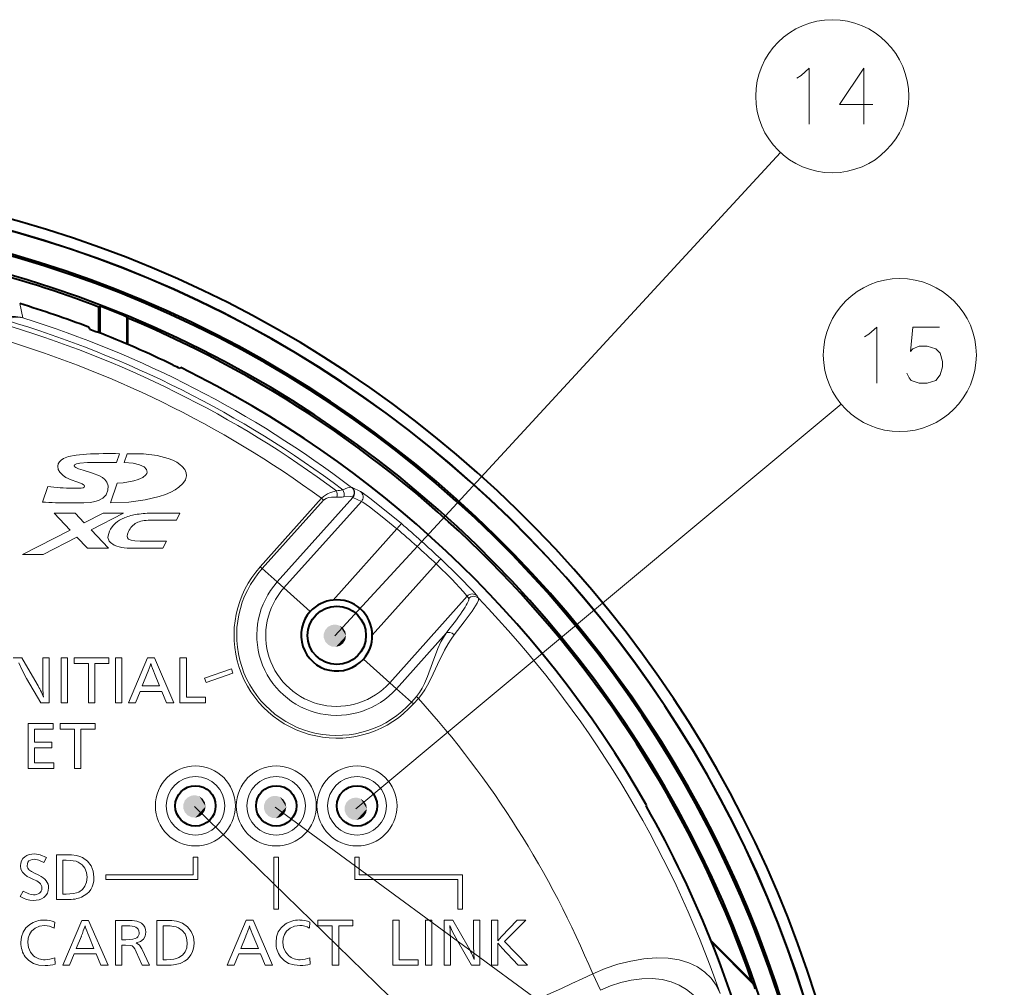
# Model space of a CAD drawing. Extents: x 32 to 581, y 20 to 403.
# Drawn here: x 284 to 328, y 270 to 313 of the extents above; entities that cross this region are included whole.
import ezdxf

# ---------------------------------------------------------------- set-up
doc = ezdxf.new("R2010")
doc.units = 0

msp = doc.modelspace()

# ---------------------------------------------------------------- linework, layer by layer
at = {"color": 7, "lineweight": 13}
for p, q in [((297.833435, 285.714111), (317.687714, 307.24939)), ((298.762573, 278.002808), (320.393372, 296.03833)), ((291.573547, 278.108337), (327.277649, 243.353897)), ((295.168945, 278.080872), (327.667847, 254.233994))]:
    msp.add_line(p, q, dxfattribs=at)
at = {"color": 7, "lineweight": 13, "ltscale": 0.016367}
msp.add_line((283.789398, 300.514801), (283.936005, 299.87674), dxfattribs=at)
at = {"color": 7, "lineweight": 40, "ltscale": 0.001588}
msp.add_line((287.373779, 300.393616), (287.321442, 300.357605), dxfattribs=at)
at = {"color": 7, "lineweight": 40, "ltscale": 0.028452}
msp.add_line((287.321442, 299.219543), (287.321442, 300.357605), dxfattribs=at)
at = {"color": 7, "lineweight": 40, "ltscale": 0.029866}
msp.add_line((287.373779, 299.198975), (287.373779, 300.393616), dxfattribs=at)
at = {"color": 7, "lineweight": 40, "ltscale": 0.030185}
msp.add_line((288.569061, 299.917053), (288.569061, 298.709656), dxfattribs=at)
at = {"color": 7, "lineweight": 40, "ltscale": 0.001571}
msp.add_line((288.603973, 299.864807), (288.569061, 299.917053), dxfattribs=at)
at = {"color": 7, "lineweight": 40, "ltscale": 0.02925}
msp.add_line((288.603973, 298.694794), (288.603973, 299.864807), dxfattribs=at)
at = {"color": 7, "lineweight": 40, "ltscale": 0.002465}
msp.add_line((286.91629, 299.382019), (286.860352, 299.463226), dxfattribs=at)
at = {"color": 7, "lineweight": 40, "ltscale": 0.001134}
msp.add_line((290.965057, 297.662018), (290.926575, 297.638), dxfattribs=at)
at = {"color": 7, "lineweight": 13, "ltscale": 0.010269}
msp.add_line((288.238678, 293.825165), (288.109161, 293.435364), dxfattribs=at)
at = {"color": 7, "lineweight": 13, "ltscale": 0.010398}
msp.add_line((288.578735, 293.825165), (288.444366, 293.431549), dxfattribs=at)
at = {"color": 7, "lineweight": 13, "ltscale": 0.018171}
msp.add_line((284.798431, 291.671631), (285.036469, 292.358398), dxfattribs=at)
at = {"color": 7, "lineweight": 13, "ltscale": 0.02319}
msp.add_line((288.131561, 292.512573), (287.831146, 291.634949), dxfattribs=at)
at = {"color": 7, "lineweight": 13, "ltscale": 0.000519}
msp.add_line((298.599243, 292.316284), (298.581299, 292.326721), dxfattribs=at)
at = {"color": 7, "lineweight": 13, "ltscale": 0.010486}
msp.add_line((298.978607, 292.13739), (298.599243, 292.316284), dxfattribs=at)
at = {"color": 7, "lineweight": 13, "ltscale": 0.102434}
for p, q in [((294.508728, 288.786652), (297.242249, 291.838898)), ((294.598053, 288.706665), (297.331573, 291.758911))]:
    msp.add_line(p, q, dxfattribs=at)
at = {"color": 7, "lineweight": 13, "ltscale": 0.126483}
msp.add_line((295.265442, 288.108978), (298.640717, 291.877808), dxfattribs=at)
at = {"color": 7, "lineweight": 13, "ltscale": 0.002998}
for p, q in [((297.331573, 291.758911), (297.242249, 291.838898)), ((294.598053, 288.706665), (294.508728, 288.786652)), ((301.468536, 283.003845), (301.557861, 282.923859))]:
    msp.add_line(p, q, dxfattribs=at)
at = {"color": 7, "lineweight": 13, "ltscale": 0.00064}
msp.add_line((298.640717, 291.877808), (298.61911, 291.891571), dxfattribs=at)
at = {"color": 7, "lineweight": 13, "ltscale": 0.010423}
msp.add_line((299.018036, 291.7005), (298.640717, 291.877808), dxfattribs=at)
at = {"color": 7, "lineweight": 13, "ltscale": 0.129474}
for p, q in [((295.562958, 287.842529), (299.018036, 291.7005)), ((300.279907, 283.618164), (303.734985, 287.476135))]:
    msp.add_line(p, q, dxfattribs=at)
at = {"color": 7, "lineweight": 13, "ltscale": 0.025966}
msp.add_line((285.323792, 291.177246), (286.037964, 290.423126), dxfattribs=at)
at = {"color": 7, "lineweight": 13, "ltscale": 0.023427}
msp.add_line((286.260864, 291.177246), (285.323792, 291.177246), dxfattribs=at)
at = {"color": 7, "lineweight": 13, "ltscale": 0.014798}
msp.add_line((286.667725, 290.747314), (286.260864, 291.177246), dxfattribs=at)
at = {"color": 7, "lineweight": 13, "ltscale": 0.023497}
msp.add_line((287.50351, 291.177246), (286.667725, 290.747314), dxfattribs=at)
at = {"color": 7, "lineweight": 13, "ltscale": 0.0408}
msp.add_line((286.96814, 290.430359), (288.41922, 291.177246), dxfattribs=at)
at = {"color": 7, "lineweight": 13, "ltscale": 0.022893}
for p, q in [((288.41922, 291.177246), (287.50351, 291.177246)), ((283.915771, 289.331024), (284.831482, 289.331024))]:
    msp.add_line(p, q, dxfattribs=at)
at = {"color": 7, "lineweight": 13, "ltscale": 0.02961}
msp.add_line((289.745575, 291.177246), (290.929993, 291.177246), dxfattribs=at)
at = {"color": 7, "lineweight": 13, "ltscale": 0.008848}
msp.add_line((290.929993, 291.177246), (290.776001, 290.858582), dxfattribs=at)
at = {"color": 7, "lineweight": 13, "ltscale": 0.029206}
msp.add_line((290.776001, 290.858582), (289.607758, 290.858582), dxfattribs=at)
at = {"color": 7, "lineweight": 13, "ltscale": 0.106624}
msp.add_line((297.757111, 287.303894), (300.602417, 290.481018), dxfattribs=at)
at = {"color": 7, "lineweight": 13, "ltscale": 0.007499}
for p, q in [((300.602417, 290.481018), (300.796997, 290.70929)), ((302.554382, 289.135437), (302.348846, 288.916962))]:
    msp.add_line(p, q, dxfattribs=at)
at = {"color": 7, "lineweight": 13, "ltscale": 0.059668}
msp.add_line((286.037964, 290.423126), (283.915771, 289.331024), dxfattribs=at)
at = {"color": 7, "lineweight": 13, "ltscale": 0.042369}
msp.add_line((284.831482, 289.331024), (286.338379, 290.106537), dxfattribs=at)
at = {"color": 7, "lineweight": 13, "ltscale": 0.017029}
msp.add_line((286.338379, 290.106537), (286.80658, 289.611816), dxfattribs=at)
at = {"color": 7, "lineweight": 13, "ltscale": 0.028189}
msp.add_line((287.743622, 289.611816), (286.96814, 290.430359), dxfattribs=at)
at = {"color": 7, "lineweight": 13, "ltscale": 0.023426}
msp.add_line((286.80658, 289.611816), (287.743622, 289.611816), dxfattribs=at)
at = {"color": 7, "lineweight": 13, "ltscale": 0.030059}
msp.add_line((290.1745, 289.611816), (288.972137, 289.611816), dxfattribs=at)
at = {"color": 7, "lineweight": 13, "ltscale": 0.029197}
msp.add_line((289.159912, 289.930145), (290.327789, 289.930145), dxfattribs=at)
at = {"color": 7, "lineweight": 13, "ltscale": 0.008833}
msp.add_line((290.327789, 289.930145), (290.1745, 289.611816), dxfattribs=at)
at = {"color": 7, "lineweight": 13, "ltscale": 0.106623}
msp.add_line((299.50354, 285.739868), (302.348846, 288.916962), dxfattribs=at)
at = {"color": 7, "lineweight": 13, "ltscale": 0.022398}
for p, q in [((295.265442, 288.108978), (294.598053, 288.706665)), ((300.577423, 283.351715), (301.244812, 282.754028))]:
    msp.add_line(p, q, dxfattribs=at)
at = {"color": 7, "lineweight": 13, "ltscale": 0.009985}
for p, q in [((295.562958, 287.842529), (295.265442, 288.108978)), ((300.279907, 283.618164), (300.577423, 283.351715))]:
    msp.add_line(p, q, dxfattribs=at)
at = {"color": 7, "lineweight": 13, "ltscale": 0.039403}
for p, q in [((295.562958, 287.842529), (296.737061, 286.791016)), ((300.279907, 283.618164), (299.105804, 284.669647))]:
    msp.add_line(p, q, dxfattribs=at)
at = {"color": 7, "lineweight": 13, "ltscale": 0.003001}
msp.add_line((303.734985, 287.476135), (303.797974, 287.373932), dxfattribs=at)
at = {"color": 7, "lineweight": 13, "ltscale": 0.003019}
msp.add_line((304.173584, 287.484924), (304.237091, 287.382202), dxfattribs=at)
at = {"color": 7, "lineweight": 13, "ltscale": 0.083072}
msp.add_line((300.577423, 283.351715), (302.79425, 285.827026), dxfattribs=at)
at = {"color": 7, "lineweight": 13, "ltscale": 0.00975}
msp.add_line((283.499268, 284.727539), (283.889252, 284.727539), dxfattribs=at)
at = {"color": 7, "lineweight": 13, "ltscale": 0.034014}
msp.add_line((283.889252, 284.727539), (284.571381, 283.550323), dxfattribs=at)
at = {"color": 7, "lineweight": 13, "ltscale": 0.024081}
for p, q in [((284.815308, 283.764282), (284.815308, 284.727539)), ((304.015167, 272.069214), (304.015167, 273.032471))]:
    msp.add_line(p, q, dxfattribs=at)
at = {"color": 7, "lineweight": 13, "ltscale": 0.007097}
msp.add_line((284.815308, 284.727539), (285.099182, 284.727539), dxfattribs=at)
at = {"color": 7, "lineweight": 13, "ltscale": 0.050027}
for p, q in [((285.099182, 284.727539), (285.099182, 282.72644)), ((285.635925, 282.72644), (285.635925, 284.727539)), ((285.920471, 284.727539), (285.920471, 282.72644)), ((288.061951, 282.72644), (288.061951, 284.727539)), ((288.347198, 284.727539), (288.347198, 282.72644)), ((290.931732, 282.72644), (290.931732, 284.727539)), ((284.164856, 279.801392), (284.164856, 281.80246)), ((285.430603, 273.954529), (285.430603, 275.955627)), ((288.059875, 271.02948), (288.059875, 273.030579)), ((289.894409, 271.02948), (289.894409, 273.030579)), ((300.419159, 271.031372), (300.419159, 273.032471)), ((301.878174, 271.031372), (301.878174, 273.032471)), ((302.163086, 273.032471), (302.163086, 271.031372)), ((302.698792, 271.031372), (302.698792, 273.032471)), ((304.298706, 273.032471), (304.298706, 271.031372)), ((304.816498, 271.031372), (304.816498, 273.032471))]:
    msp.add_line(p, q, dxfattribs=at)
at = {"color": 7, "lineweight": 13, "ltscale": 0.007114}
for p, q in [((285.635925, 284.727539), (285.920471, 284.727539)), ((290.931732, 284.727539), (291.216278, 284.727539)), ((285.920471, 282.72644), (285.635925, 282.72644)), ((287.140747, 282.72644), (286.856171, 282.72644)), ((286.521301, 279.801392), (286.236755, 279.801392)), ((300.419159, 273.032471), (300.703735, 273.032471)), ((304.816498, 273.032471), (305.101044, 273.032471)), ((288.344452, 271.02948), (288.059875, 271.02948)), ((298.004852, 271.031372), (297.720276, 271.031372)), ((302.983337, 271.031372), (302.698792, 271.031372)), ((305.101044, 271.031372), (304.816498, 271.031372))]:
    msp.add_line(p, q, dxfattribs=at)
at = {"color": 7, "lineweight": 13, "ltscale": 0.006124}
for p, q in [((286.216064, 284.482574), (286.216064, 284.727539)), ((287.767059, 284.727539), (287.767059, 284.482574)), ((297.079834, 272.787506), (297.079834, 273.032471)), ((298.630829, 273.032471), (298.630829, 272.787506)), ((301.5495, 271.276337), (301.5495, 271.031372))]:
    msp.add_line(p, q, dxfattribs=at)
at = {"color": 7, "lineweight": 13, "ltscale": 0.038775}
for p, q in [((286.216064, 284.727539), (287.767059, 284.727539)), ((285.595947, 281.80246), (287.146942, 281.80246)), ((297.079834, 273.032471), (298.630829, 273.032471))]:
    msp.add_line(p, q, dxfattribs=at)
at = {"color": 7, "lineweight": 13, "ltscale": 0.016003}
msp.add_line((286.856171, 284.482574), (286.216064, 284.482574), dxfattribs=at)
at = {"color": 7, "lineweight": 13, "ltscale": 0.043903}
for p, q in [((286.856171, 282.72644), (286.856171, 284.482574)), ((287.140747, 284.482574), (287.140747, 282.72644)), ((286.236755, 279.801392), (286.236755, 281.557526)), ((286.521301, 281.557526), (286.521301, 279.801392)), ((300.703735, 273.032471), (300.703735, 271.276337)), ((297.720276, 271.031372), (297.720276, 272.787506)), ((298.004852, 272.787506), (298.004852, 271.031372))]:
    msp.add_line(p, q, dxfattribs=at)
at = {"color": 7, "lineweight": 13, "ltscale": 0.015658}
msp.add_line((287.767059, 284.482574), (287.140747, 284.482574), dxfattribs=at)
at = {"color": 7, "lineweight": 13, "ltscale": 0.007131}
for p, q in [((288.061951, 284.727539), (288.347198, 284.727539)), ((288.347198, 282.72644), (288.061951, 282.72644))]:
    msp.add_line(p, q, dxfattribs=at)
at = {"color": 7, "lineweight": 13, "ltscale": 0.054383}
msp.add_line((288.638672, 282.72644), (289.491669, 284.727539), dxfattribs=at)
at = {"color": 7, "lineweight": 13, "ltscale": 0.007476}
msp.add_line((289.491669, 284.727539), (289.79071, 284.727539), dxfattribs=at)
at = {"color": 7, "lineweight": 13, "ltscale": 0.054533}
for p, q in [((289.79071, 284.727539), (290.658875, 282.72644)), ((286.858582, 273.030579), (287.726746, 271.02948)), ((294.188019, 273.032471), (295.056183, 271.031372))]:
    msp.add_line(p, q, dxfattribs=at)
at = {"color": 7, "lineweight": 13, "ltscale": 0.043904}
msp.add_line((291.216278, 284.727539), (291.216278, 282.971375), dxfattribs=at)
at = {"color": 7, "lineweight": 13, "ltscale": 0.014871}
for p, q in [((289.468933, 284.028503), (289.245697, 283.477142)), ((286.536469, 272.331543), (286.313232, 271.780182)), ((293.865906, 272.333435), (293.64267, 271.782074))]:
    msp.add_line(p, q, dxfattribs=at)
at = {"color": 7, "lineweight": 13, "ltscale": 0.0151}
msp.add_line((290.027039, 283.477142), (289.796906, 284.035583), dxfattribs=at)
at = {"color": 7, "lineweight": 13, "ltscale": 0.0317}
for p, q in [((292.029724, 283.824982), (293.229675, 284.234772)), ((292.09436, 283.635712), (293.294312, 284.045502))]:
    msp.add_line(p, q, dxfattribs=at)
at = {"color": 7, "lineweight": 13, "ltscale": 0.005}
for p, q in [((293.229675, 284.234772), (293.294312, 284.045502)), ((292.029724, 283.824982), (292.09436, 283.635712)), ((291.521423, 275.850037), (291.721436, 275.850037)), ((295.121887, 275.849854), (295.321899, 275.849854)), ((298.72168, 275.850037), (298.921692, 275.850037)), ((287.628571, 275.05188), (287.628571, 274.851898)), ((295.121887, 273.530457), (295.321899, 273.530457)), ((303.321564, 273.530457), (303.521576, 273.530457))]:
    msp.add_line(p, q, dxfattribs=at)
at = {"color": 7, "lineweight": 13, "ltscale": 0.031413}
msp.add_line((284.729858, 282.72644), (284.097351, 283.812164), dxfattribs=at)
at = {"color": 7, "lineweight": 13, "ltscale": 0.019534}
msp.add_line((289.245697, 283.477142), (290.027039, 283.477142), dxfattribs=at)
at = {"color": 7, "lineweight": 13, "ltscale": 0.013654}
for p, q in [((289.152679, 283.231995), (288.945984, 282.72644)), ((286.220551, 271.535034), (286.013855, 271.02948))]:
    msp.add_line(p, q, dxfattribs=at)
at = {"color": 7, "lineweight": 13, "ltscale": 0.024357}
for p, q in [((290.126953, 283.231995), (289.152679, 283.231995)), ((287.194824, 271.535034), (286.220551, 271.535034)), ((294.524261, 271.536957), (293.549988, 271.536957))]:
    msp.add_line(p, q, dxfattribs=at)
at = {"color": 7, "lineweight": 13, "ltscale": 0.013687}
for p, q in [((290.337097, 282.72644), (290.126953, 283.231995)), ((287.404968, 271.02948), (287.194824, 271.535034))]:
    msp.add_line(p, q, dxfattribs=at)
at = {"color": 7, "lineweight": 13, "ltscale": 0.009233}
msp.add_line((285.099182, 282.72644), (284.729858, 282.72644), dxfattribs=at)
at = {"color": 7, "lineweight": 13, "ltscale": 0.007683}
for p, q in [((288.945984, 282.72644), (288.638672, 282.72644)), ((286.013855, 271.02948), (285.706543, 271.02948)), ((293.343292, 271.031372), (293.03598, 271.031372))]:
    msp.add_line(p, q, dxfattribs=at)
at = {"color": 7, "lineweight": 13, "ltscale": 0.008044}
for p, q in [((290.658875, 282.72644), (290.337097, 282.72644)), ((287.726746, 271.02948), (287.404968, 271.02948)), ((295.056183, 271.031372), (294.734406, 271.031372))]:
    msp.add_line(p, q, dxfattribs=at)
at = {"color": 7, "lineweight": 13, "ltscale": 0.028267}
msp.add_line((292.062408, 282.72644), (290.931732, 282.72644), dxfattribs=at)
at = {"color": 7, "lineweight": 13, "ltscale": 0.021153}
msp.add_line((291.216278, 282.971375), (292.062408, 282.971375), dxfattribs=at)
at = {"color": 7, "lineweight": 13, "ltscale": 0.006123}
for p, q in [((292.062408, 282.971375), (292.062408, 282.72644)), ((285.276947, 281.80246), (285.276947, 281.557526)), ((285.595947, 281.557526), (285.595947, 281.80246)), ((287.146942, 281.80246), (287.146942, 281.557526)), ((285.303802, 280.046326), (285.303802, 279.801392))]:
    msp.add_line(p, q, dxfattribs=at)
at = {"color": 7, "lineweight": 13, "ltscale": 0.008384}
for p, q in [((301.468536, 283.003845), (301.244812, 282.754028)), ((301.557861, 282.923859), (301.334106, 282.674042))]:
    msp.add_line(p, q, dxfattribs=at)
at = {"color": 7, "lineweight": 13, "ltscale": 0.002997}
msp.add_line((301.244812, 282.754028), (301.334106, 282.674042), dxfattribs=at)
at = {"color": 7, "lineweight": 13, "ltscale": 0.027802}
msp.add_line((284.164856, 281.80246), (285.276947, 281.80246), dxfattribs=at)
at = {"color": 7, "lineweight": 13, "ltscale": 0.020688}
msp.add_line((285.276947, 281.557526), (284.449432, 281.557526), dxfattribs=at)
at = {"color": 7, "lineweight": 13, "ltscale": 0.014745}
msp.add_line((284.449432, 281.557526), (284.449432, 280.967712), dxfattribs=at)
at = {"color": 7, "lineweight": 13, "ltscale": 0.01602}
msp.add_line((286.236755, 281.557526), (285.595947, 281.557526), dxfattribs=at)
at = {"color": 7, "lineweight": 13, "ltscale": 0.015641}
msp.add_line((287.146942, 281.557526), (286.521301, 281.557526), dxfattribs=at)
at = {"color": 7, "lineweight": 13, "ltscale": 0.019258}
for p, q in [((284.449432, 280.967712), (285.219757, 280.967712)), ((285.219757, 280.723816), (284.449432, 280.723816))]:
    msp.add_line(p, q, dxfattribs=at)
at = {"color": 7, "lineweight": 13, "ltscale": 0.006097}
msp.add_line((285.219757, 280.967712), (285.219757, 280.723816), dxfattribs=at)
at = {"color": 7, "lineweight": 13, "ltscale": 0.016937}
msp.add_line((284.449432, 280.723816), (284.449432, 280.046326), dxfattribs=at)
at = {"color": 7, "lineweight": 13, "ltscale": 0.021359}
msp.add_line((284.449432, 280.046326), (285.303802, 280.046326), dxfattribs=at)
at = {"color": 7, "lineweight": 13, "ltscale": 0.028474}
msp.add_line((285.303802, 279.801392), (284.164856, 279.801392), dxfattribs=at)
at = {"color": 7, "lineweight": 40, "ltscale": 0.00101}
msp.add_line((311.72702, 278.165253), (311.706726, 278.130341), dxfattribs=at)
at = {"color": 7, "lineweight": 13, "ltscale": 0.006472}
msp.add_line((284.97757, 275.835571), (284.862488, 275.603699), dxfattribs=at)
at = {"color": 7, "lineweight": 13, "ltscale": 0.010326}
for p, q in [((285.430603, 275.955627), (285.843658, 275.955627)), ((289.894409, 273.030579), (290.307465, 273.030579))]:
    msp.add_line(p, q, dxfattribs=at)
at = {"color": 7, "lineweight": 13, "ltscale": 0.003815}
for p, q in [((285.867767, 275.710693), (285.715149, 275.710693)), ((290.331573, 272.785614), (290.178955, 272.785614))]:
    msp.add_line(p, q, dxfattribs=at)
at = {"color": 7, "lineweight": 13, "ltscale": 0.03778}
for p, q in [((285.715149, 275.710693), (285.715149, 274.199493)), ((290.178955, 272.785614), (290.178955, 271.274414))]:
    msp.add_line(p, q, dxfattribs=at)
at = {"color": 7, "lineweight": 13, "ltscale": 0.019954}
for p, q in [((291.521423, 275.850037), (291.521423, 275.05188)), ((298.921692, 275.05188), (298.921692, 275.850037))]:
    msp.add_line(p, q, dxfattribs=at)
at = {"color": 7, "lineweight": 13, "ltscale": 0.024953}
for p, q in [((291.721436, 275.850037), (291.721436, 274.851898)), ((298.72168, 274.851898), (298.72168, 275.850037))]:
    msp.add_line(p, q, dxfattribs=at)
at = {"color": 7, "lineweight": 13, "ltscale": 0.057985}
for p, q in [((295.121887, 275.849854), (295.121887, 273.530457)), ((295.321899, 275.849854), (295.321899, 273.530457))]:
    msp.add_line(p, q, dxfattribs=at)
at = {"color": 7, "lineweight": 13, "ltscale": 0.006084}
msp.add_line((284.42395, 275.15567), (284.641327, 275.046295), dxfattribs=at)
at = {"color": 7, "lineweight": 13, "ltscale": 0.004328}
msp.add_line((284.411865, 274.850616), (284.254425, 274.922607), dxfattribs=at)
at = {"color": 7, "lineweight": 13, "ltscale": 0.097321}
msp.add_line((291.521423, 275.05188), (287.628571, 275.05188), dxfattribs=at)
at = {"color": 7, "lineweight": 13, "ltscale": 0.102322}
msp.add_line((291.721436, 274.851898), (287.628571, 274.851898), dxfattribs=at)
at = {"color": 7, "lineweight": 13, "ltscale": 0.114997}
for p, q in [((303.321564, 274.851898), (298.72168, 274.851898)), ((303.521576, 275.05188), (298.921692, 275.05188))]:
    msp.add_line(p, q, dxfattribs=at)
at = {"color": 7, "lineweight": 13, "ltscale": 0.033036}
msp.add_line((303.321564, 273.530457), (303.321564, 274.851898), dxfattribs=at)
at = {"color": 7, "lineweight": 13, "ltscale": 0.038036}
msp.add_line((303.521576, 273.530457), (303.521576, 275.05188), dxfattribs=at)
at = {"color": 7, "lineweight": 13, "ltscale": 0.006745}
msp.add_line((283.811401, 274.098541), (283.940918, 274.335236), dxfattribs=at)
at = {"color": 7, "lineweight": 13, "ltscale": 0.011437}
for p, q in [((285.888092, 273.954529), (285.430603, 273.954529)), ((290.351898, 271.02948), (289.894409, 271.02948))]:
    msp.add_line(p, q, dxfattribs=at)
at = {"color": 7, "lineweight": 13, "ltscale": 0.003721}
for p, q in [((285.715149, 274.199493), (285.863983, 274.199493)), ((290.178955, 271.274414), (290.327789, 271.274414))]:
    msp.add_line(p, q, dxfattribs=at)
at = {"color": 7, "lineweight": 13, "ltscale": 0.00678}
for p, q in [((285.349976, 272.954956), (285.32724, 272.684692)), ((296.719818, 272.956848), (296.697083, 272.686584))]:
    msp.add_line(p, q, dxfattribs=at)
at = {"color": 7, "lineweight": 13, "ltscale": 0.05438}
for p, q in [((285.706543, 271.02948), (286.559204, 273.030579)), ((293.03598, 271.031372), (293.888641, 273.032471))]:
    msp.add_line(p, q, dxfattribs=at)
at = {"color": 7, "lineweight": 13, "ltscale": 0.007484}
for p, q in [((286.559204, 273.030579), (286.858582, 273.030579)), ((293.888641, 273.032471), (294.188019, 273.032471))]:
    msp.add_line(p, q, dxfattribs=at)
at = {"color": 7, "lineweight": 13, "ltscale": 0.012015}
msp.add_line((288.059875, 273.030579), (288.540466, 273.030579), dxfattribs=at)
at = {"color": 7, "lineweight": 13, "ltscale": 0.007123}
for p, q in [((301.878174, 273.032471), (302.163086, 273.032471)), ((302.163086, 271.031372), (301.878174, 271.031372))]:
    msp.add_line(p, q, dxfattribs=at)
at = {"color": 7, "lineweight": 13, "ltscale": 0.009758}
msp.add_line((302.698792, 273.032471), (303.089111, 273.032471), dxfattribs=at)
at = {"color": 7, "lineweight": 13, "ltscale": 0.034013}
msp.add_line((303.089111, 273.032471), (303.77124, 271.855286), dxfattribs=at)
at = {"color": 7, "lineweight": 13, "ltscale": 0.007088}
msp.add_line((304.015167, 273.032471), (304.298706, 273.032471), dxfattribs=at)
at = {"color": 7, "lineweight": 13, "ltscale": 0.016726}
msp.add_line((305.101044, 273.032471), (305.101044, 272.363434), dxfattribs=at)
at = {"color": 7, "lineweight": 13, "ltscale": 0.025213}
msp.add_line((305.261932, 272.304504), (305.9599, 273.032471), dxfattribs=at)
at = {"color": 7, "lineweight": 13, "ltscale": 0.033469}
msp.add_line((306.344391, 273.032471), (305.400085, 272.083496), dxfattribs=at)
at = {"color": 7, "lineweight": 13, "ltscale": 0.009612}
msp.add_line((305.9599, 273.032471), (306.344391, 273.032471), dxfattribs=at)
at = {"color": 7, "lineweight": 13, "ltscale": 0.005167}
msp.add_line((288.551147, 272.785614), (288.344452, 272.785614), dxfattribs=at)
at = {"color": 7, "lineweight": 13, "ltscale": 0.015438}
msp.add_line((288.344452, 272.785614), (288.344452, 272.168091), dxfattribs=at)
at = {"color": 7, "lineweight": 13, "ltscale": 0.016011}
msp.add_line((297.720276, 272.787506), (297.079834, 272.787506), dxfattribs=at)
at = {"color": 7, "lineweight": 13, "ltscale": 0.015649}
msp.add_line((298.630829, 272.787506), (298.004852, 272.787506), dxfattribs=at)
at = {"color": 7, "lineweight": 13, "ltscale": 0.015103}
for p, q in [((287.09491, 271.780182), (286.864441, 272.338623)), ((294.424347, 271.782074), (294.193878, 272.340515))]:
    msp.add_line(p, q, dxfattribs=at)
at = {"color": 7, "lineweight": 13, "ltscale": 0.004418}
msp.add_line((288.344452, 272.168091), (288.521179, 272.168091), dxfattribs=at)
at = {"color": 7, "lineweight": 13, "ltscale": 0.025464}
msp.add_line((302.983337, 272.049927), (302.983337, 271.031372), dxfattribs=at)
at = {"color": 7, "lineweight": 13, "ltscale": 0.031417}
msp.add_line((303.929718, 271.031372), (303.296875, 272.117096), dxfattribs=at)
at = {"color": 7, "lineweight": 13, "ltscale": 0.006137}
msp.add_line((305.095215, 272.124329), (305.261932, 272.304504), dxfattribs=at)
at = {"color": 7, "lineweight": 13, "ltscale": 0.036738}
msp.add_line((305.400085, 272.083496), (306.426025, 271.031372), dxfattribs=at)
at = {"color": 7, "lineweight": 40, "ltscale": 0.064306}
msp.add_line((314.604614, 272.121613), (316.423462, 270.302765), dxfattribs=at)
at = {"color": 7, "lineweight": 40, "ltscale": 0.065791}
msp.add_line((314.632477, 272.051788), (316.493317, 270.190948), dxfattribs=at)
at = {"color": 7, "lineweight": 13, "ltscale": 0.019542}
for p, q in [((286.313232, 271.780182), (287.09491, 271.780182)), ((293.64267, 271.782074), (294.424347, 271.782074))]:
    msp.add_line(p, q, dxfattribs=at)
at = {"color": 7, "lineweight": 13, "ltscale": 0.004151}
msp.add_line((288.510498, 271.921936), (288.344452, 271.921936), dxfattribs=at)
at = {"color": 7, "lineweight": 13, "ltscale": 0.022311}
msp.add_line((288.344452, 271.921936), (288.344452, 271.02948), dxfattribs=at)
at = {"color": 7, "lineweight": 13, "ltscale": 0.016325}
msp.add_line((289.24054, 271.02948), (288.98111, 271.628754), dxfattribs=at)
at = {"color": 7, "lineweight": 13, "ltscale": 0.020123}
msp.add_line((289.231232, 271.759674), (289.569885, 271.02948), dxfattribs=at)
at = {"color": 7, "lineweight": 13, "ltscale": 0.019667}
msp.add_line((305.101044, 271.818054), (305.101044, 271.031372), dxfattribs=at)
at = {"color": 7, "lineweight": 13, "ltscale": 0.026641}
msp.add_line((306.009186, 271.031372), (305.28125, 271.809631), dxfattribs=at)
at = {"color": 7, "lineweight": 13, "ltscale": 0.006956}
for p, q in [((285.349976, 271.360901), (285.3703, 271.083405)), ((296.719818, 271.362793), (296.740143, 271.085297))]:
    msp.add_line(p, q, dxfattribs=at)
at = {"color": 7, "lineweight": 13, "ltscale": 0.013655}
msp.add_line((293.549988, 271.536957), (293.343292, 271.031372), dxfattribs=at)
at = {"color": 7, "lineweight": 13, "ltscale": 0.013688}
msp.add_line((294.734406, 271.031372), (294.524261, 271.536957), dxfattribs=at)
at = {"color": 7, "lineweight": 13, "ltscale": 0.021144}
msp.add_line((300.703735, 271.276337), (301.5495, 271.276337), dxfattribs=at)
at = {"color": 7, "lineweight": 13, "ltscale": 0.008234}
msp.add_line((289.569885, 271.02948), (289.24054, 271.02948), dxfattribs=at)
at = {"color": 7, "lineweight": 13, "ltscale": 0.028259}
msp.add_line((301.5495, 271.031372), (300.419159, 271.031372), dxfattribs=at)
at = {"color": 7, "lineweight": 13, "ltscale": 0.009225}
msp.add_line((304.298706, 271.031372), (303.929718, 271.031372), dxfattribs=at)
at = {"color": 7, "lineweight": 13, "ltscale": 0.010421}
msp.add_line((306.426025, 271.031372), (306.009186, 271.031372), dxfattribs=at)
at = {"color": 7, "lineweight": 13, "ltscale": 0.020089}
msp.add_line((309.324493, 270.643066), (309.668152, 269.916718), dxfattribs=at)
at = {"color": 7, "lineweight": 40, "ltscale": 0.003296}
msp.add_line((316.423462, 270.302765), (316.493317, 270.190948), dxfattribs=at)
at = {"color": 7, "lineweight": 13}
for points in [[(318.422485, 310.562958), (318.616058, 310.683929)], [(318.616058, 310.683929), (318.970886, 311.0065), (318.970886, 308.5065)], [(321.801544, 309.393585), (320.317657, 309.393585), (321.414429, 311.0065), (321.414429, 309.796814), (321.414429, 308.5065)], [(283.936005, 299.87674), (283.719696, 299.910797), (283.492371, 299.889893), (283.260345, 299.812927), (283.179321, 299.772705)], [(321.629364, 299.149506), (321.984192, 299.472076), (321.984192, 296.972076)], [(323.330963, 297.415619), (323.427734, 297.21402), (323.524506, 297.093048), (323.879364, 296.972076), (324.234192, 296.972076), (324.621277, 297.093048), (324.81485, 297.334991), (324.911621, 297.697876), (324.911621, 297.939819), (324.81485, 298.302734), (324.621277, 298.504333), (324.234192, 298.625305), (323.879364, 298.625305), (323.58902, 298.504333), (323.492249, 298.383362), (323.58902, 299.472076), (324.782593, 299.472076)], [(321.435791, 299.028534), (321.629364, 299.149506)], [(285.485718, 293.269989), (285.509125, 293.36972), (285.564331, 293.467224), (285.636353, 293.539124), (285.739746, 293.606079), (285.970428, 293.695251), (286.306, 293.763733), (286.765564, 293.805878)], [(291.2211, 292.842957), (291.207275, 292.979889), (291.145874, 293.118652), (291.036072, 293.255402), (290.925049, 293.351532), (290.787506, 293.443024), (290.612549, 293.533203), (290.407043, 293.614746), (289.918579, 293.74176), (289.31015, 293.816284), (288.578735, 293.825165)], [(286.08551, 292.657288), (285.848145, 292.770996), (285.727112, 292.850281), (285.574371, 292.995758), (285.502716, 293.124786), (285.485718, 293.269989)], [(286.815521, 293.426727), (286.468475, 293.410126), (286.322083, 293.381653), (286.255188, 293.348419), (286.234314, 293.326416), (286.221924, 293.285645)], [(286.221924, 293.285645), (286.224792, 293.271729), (286.246521, 293.243347), (286.287231, 293.214508), (286.413818, 293.156281), (286.6138, 293.088409), (287.030853, 292.965607)], [(288.444366, 293.431549), (288.839539, 293.405426), (289.132111, 293.336121), (289.329529, 293.237122), (289.439209, 293.122009), (289.468597, 293.004364)], [(287.030853, 292.965607), (287.342041, 292.844543), (287.474487, 292.768158), (287.590057, 292.673157), (287.675079, 292.560913), (287.728607, 292.398468), (287.71814, 292.202881)], [(287.831146, 291.634949), (288.657867, 291.669525), (289.386078, 291.766693), (290.006348, 291.916443), (290.281006, 292.010986), (290.523163, 292.11554), (290.719879, 292.221558), (290.885742, 292.334106), (291.061676, 292.497498), (291.174377, 292.668121), (291.2211, 292.842957)], [(289.468597, 293.004364), (289.452332, 292.942871), (289.413605, 292.883057), (289.274841, 292.770996), (289.064789, 292.673004), (288.871948, 292.612793), (288.40094, 292.529938), (288.131561, 292.512573)], [(286.671173, 292.379944), (286.658508, 292.417633), (286.637238, 292.440979), (286.569397, 292.484131), (286.337494, 292.570892), (286.08551, 292.657288)], [(286.147186, 292.283813), (286.429291, 292.283142), (286.525879, 292.289276), (286.621826, 292.310699), (286.659393, 292.338959), (286.671173, 292.379944)], [(298.187134, 292.22287), (298.399872, 292.3013), (298.548431, 292.332062), (298.57309, 292.329956), (298.581299, 292.326721)], [(287.71814, 292.202881), (287.635651, 291.993378), (287.497101, 291.842285), (287.308563, 291.740112), (287.135864, 291.689362), (286.940521, 291.657135), (286.649506, 291.635864), (285.986298, 291.630646)], [(297.242249, 291.838898), (297.322296, 291.918365), (297.506561, 292.035736), (297.64151, 292.094086), (297.905212, 292.17572)], [(297.331573, 291.758911), (297.444397, 291.835144), (297.552368, 291.866882), (297.679077, 291.884186), (297.929077, 291.887787)], [(298.240784, 291.902161), (298.520477, 291.914276), (298.604645, 291.898895), (298.61911, 291.891571)], [(298.978607, 292.13739), (299.051514, 292.091187), (299.385742, 291.84726), (300.046387, 291.331116), (300.796997, 290.70929)], [(299.018036, 291.7005), (299.081757, 291.662323), (299.375885, 291.454376), (299.947388, 291.017181), (300.602417, 290.481018)], [(288.003723, 289.750977), (287.833466, 289.864197), (287.777374, 289.931091), (287.723297, 290.085449), (287.725311, 290.172882), (287.787384, 290.368347)], [(288.641754, 290.022705), (288.750977, 289.971008), (288.923218, 289.94043), (289.159912, 289.930145)], [(302.348846, 288.916962), (303.042908, 288.233978), (303.568848, 287.675018), (303.707642, 287.513641), (303.734985, 287.476135)], [(302.554382, 289.135437), (303.357635, 288.354828), (303.979431, 287.70871), (304.140991, 287.527161), (304.173584, 287.484924)], [(303.151947, 285.754761), (303.599945, 286.327087), (303.951599, 286.811768), (304.175018, 287.170776), (304.23053, 287.294556), (304.241699, 287.338867), (304.241486, 287.37088), (304.237091, 287.382202)], [(302.79425, 285.827026), (302.669281, 285.642883), (302.556763, 285.439453), (302.421478, 285.14624), (302.180054, 284.511993), (301.95639, 283.891968), (301.828735, 283.583557), (301.7276, 283.378845), (301.608917, 283.18338), (301.468536, 283.003845)], [(303.151947, 285.754761), (303.012756, 285.565247), (302.882507, 285.359192), (302.719391, 285.065521), (302.412842, 284.435303), (302.124939, 283.822327), (301.966919, 283.516235), (301.846191, 283.309784), (301.710846, 283.110565), (301.557861, 282.923859)], [(284.097351, 283.812164), (283.882355, 284.207397), (283.758331, 284.499298)], [(284.021545, 275.86554), (284.109589, 275.921265), (284.210419, 275.961029), (284.45047, 275.992828)], [(284.448059, 275.751495), (284.348114, 275.743591), (284.266357, 275.719849), (284.202789, 275.680328), (284.15741, 275.624939), (284.130188, 275.553772), (284.121124, 275.466766)], [(284.862488, 275.603699), (284.637451, 275.714539), (284.448059, 275.751495)], [(284.45047, 275.992828), (284.708832, 275.953522), (284.97757, 275.835571)], [(285.843658, 275.955627), (286.10022, 275.945618), (286.317108, 275.915588), (286.463318, 275.876709), (286.583679, 275.824707)], [(286.790039, 274.950165), (286.765656, 275.170593), (286.692535, 275.356201), (286.570557, 275.506958), (286.399689, 275.622833)], [(286.583679, 275.824707), (286.807983, 275.665375), (286.968323, 275.466156), (287.064545, 275.22702), (287.096649, 274.947937)], [(284.254425, 274.922607), (284.123077, 274.991608), (284.015564, 275.068848), (283.909424, 275.184753), (283.845734, 275.315369), (283.824493, 275.460724)], [(286.421387, 274.293182), (286.582764, 274.407227), (286.697968, 274.554749), (286.767029, 274.735748), (286.790039, 274.950165)], [(283.940918, 274.335236), (284.198578, 274.209106), (284.307129, 274.177612), (284.402222, 274.167114)], [(285.863983, 274.199493), (286.193207, 274.2229), (286.319916, 274.252167), (286.421387, 274.293182)], [(284.386108, 273.915955), (284.239929, 273.927185), (284.09671, 273.960785), (283.953186, 274.018066), (283.811401, 274.098541)], [(288.540466, 273.030579), (288.799988, 273.020569), (289.005096, 272.99057), (289.130127, 272.952118), (289.220184, 272.900848)], [(290.307465, 273.030579), (290.564026, 273.020569), (290.780914, 272.99054), (290.927155, 272.95163), (291.047485, 272.899658)], [(283.843781, 272.040802), (283.868927, 272.291443), (283.944336, 272.510132), (284.070068, 272.696838), (284.246155, 272.851593)], [(284.314728, 272.542908), (284.223175, 272.399139), (284.168335, 272.233765), (284.150055, 272.046814)], [(284.9021, 272.802338), (284.671753, 272.773499), (284.475983, 272.687042), (284.314728, 272.542908)], [(289.11203, 272.480377), (289.102905, 272.564087), (289.0755, 272.63385), (289.029755, 272.689667), (288.965607, 272.731537)], [(289.406586, 272.502075), (289.379974, 272.327301), (289.300171, 272.190948), (289.167206, 272.093048), (288.98111, 272.033569)], [(291.253845, 272.025116), (291.229462, 272.245544), (291.156342, 272.431152), (291.034363, 272.581879), (290.863495, 272.697754)], [(291.047485, 272.899658), (291.27182, 272.740326), (291.432129, 272.541107), (291.528351, 272.301971), (291.560455, 272.022888)], [(295.213623, 272.042694), (295.23877, 272.293335), (295.314178, 272.512024), (295.439911, 272.698761), (295.616028, 272.853485)], [(295.68457, 272.5448), (295.593048, 272.401031), (295.538177, 272.235657), (295.519897, 272.048706)], [(296.271973, 272.80423), (296.041595, 272.775391), (295.845825, 272.688934), (295.68457, 272.5448)], [(303.296875, 272.117096), (303.08194, 272.512329), (302.958191, 272.80423)], [(284.150055, 272.046814), (284.178864, 271.816559), (284.26535, 271.619171), (284.409454, 271.45462)], [(295.519897, 272.048706), (295.548737, 271.818481), (295.635193, 271.621063), (295.779327, 271.456512)], [(288.799896, 271.889374), (288.738342, 271.907471), (288.510498, 271.921936)], [(288.98111, 271.628754), (288.919434, 271.754883), (288.859039, 271.841797), (288.799896, 271.889374)], [(288.98111, 272.033569), (289.122437, 271.927246), (289.231232, 271.759674)], [(290.885223, 271.368134), (291.04657, 271.482178), (291.161774, 271.6297), (291.230835, 271.810699), (291.253845, 272.025116)], [(284.922455, 271.015015), (284.644165, 271.03949), (284.404083, 271.112915), (284.202179, 271.235291), (284.038422, 271.406555)], [(290.327789, 271.274414), (290.657013, 271.297821), (290.783722, 271.327118), (290.885223, 271.368134)], [(296.292297, 271.016907), (296.014008, 271.041382), (295.773926, 271.114807), (295.572021, 271.237183), (295.408264, 271.408447)], [(309.324463, 270.643066), (309.884216, 270.878632), (310.451508, 271.071777), (311.018036, 271.218475), (311.599457, 271.318268), (312.159821, 271.360352), (312.68985, 271.34314), (313.181152, 271.266418), (313.612335, 271.137024), (313.995789, 270.955658), (314.327545, 270.725922), (314.60498, 270.452332), (314.826599, 270.140076), (314.999481, 269.775238)], [(309.668152, 269.916687), (310.11972, 270.108551), (310.578979, 270.258881), (311.037689, 270.364655), (311.518005, 270.42627), (311.979095, 270.433899), (312.413544, 270.388245), (312.815399, 270.29126), (313.181854, 270.144958), (313.507935, 269.953278), (313.791504, 269.720276), (314.031311, 269.45047), (314.226868, 269.148499), (314.394287, 268.775879)]]:
    msp.add_lwpolyline(points, dxfattribs=at)
for centre, radius in [((319.999115, 309.7565), 3.409999), ((323.012421, 298.222076), 3.409999), ((291.621429, 278.130341), 1.783143), ((295.221436, 278.130341), 1.783143), ((298.821442, 278.130341), 1.783143), ((291.621429, 278.130341), 1.307615), ((295.221436, 278.130341), 1.307615), ((298.821442, 278.130341), 1.307615)]:
    msp.add_circle(centre, radius, dxfattribs=at)
at = {"color": 7, "lineweight": 40}
for centre, radius in [((297.921417, 285.730347), 1.3), ((291.621429, 278.130341), 0.9), ((295.221436, 278.130341), 0.9), ((298.821442, 278.130341), 0.9)]:
    msp.add_circle(centre, radius, dxfattribs=at)
at = {"color": 175, "lineweight": 13}
msp.add_circle((291.621429, 278.130341), 1.307615, dxfattribs=at)
at = {"color": 175, "lineweight": 40}
msp.add_circle((291.621429, 278.130341), 0.9, dxfattribs=at)
at = {"color": 7, "lineweight": 40}
for centre, radius, start, end in [((269.621429, 254.130341), 52, 94.479241, 85.520758), ((269.621429, 254.130341), 51.5, 94.522824, 85.477181), ((269.621429, 254.130341), 51.491272, 94.533329, 85.466669), ((269.621429, 254.130341), 50.5, 94.622511, 85.377494), ((269.621429, 254.130341), 50.423198, 349.786752, 75.18608), ((269.621429, 254.130341), 49.602985, 349.616013, 75.819942), ((269.621429, 254.130341), 49.5, 69.048609, 75.781058), ((269.621429, 254.130341), 48.5, 69.179503, 73.014913), ((269.621429, 254.130341), 49.552365, 67.519063, 69.006952), ((269.621429, 254.130341), 49.517455, 19.062571, 67.458623), ((289.535065, 305.49649), 6.652281, 246.814914, 249.601911), ((269.621429, 254.130341), 48.438907, 64.301026, 68.70087), ((293.712891, 303.938019), 6.889291, 243.388836, 246.141655), ((269.621429, 254.130341), 48.482545, 29.718795, 63.881223), ((297.908173, 285.729156), 1.581364, 95.479385, 137.80087), ((297.921417, 285.730347), 1.582123, 0, 95.961433), ((297.921417, 285.730347), 1.5899, 138.153335, 318.15334), ((297.922455, 285.716553), 1.5805, 318.501075, 0.500034), ((269.621429, 254.130341), 48.447635, 13.123411, 29.694825), ((269.621429, 254.130341), 49.547129, 18.639236, 18.913967)]:
    msp.add_arc(centre, radius, start, end, dxfattribs=at)
at = {"color": 7, "lineweight": 13}
for centre, radius, start, end in [((283.504944, 298.438354), 1.501644, 73.318153, 108.477385), ((269.621429, 254.130341), 47.613452, 53.133671, 73.456164), ((269.621429, 254.130341), 47.933696, 52.831192, 72.624514), ((269.621429, 254.130341), 47.407007, 53.372068, 73.726107), ((269.621429, 254.130341), 46.742323, 53.777914, 74.104445), ((287.757507, 274.045593), 19.785374, 88.606453, 92.873784), ((287.870453, 226.50058), 66.934827, 89.795664, 90.903049), ((286.377808, 304.047302), 11.765734, 263.453794, 268.876821), ((298.396973, 292.092224), 0.298843, 317.908597, 51.835187), ((298.417023, 292.077972), 0.300096, 318.180234, 52.597067), ((297.774536, 293.822632), 1.652099, 274.53665, 284.461687), ((297.365387, 291.986328), 0.572294, 350.085939, 19.335123), ((298.004486, 293.646912), 1.760693, 267.545296, 277.713597), ((297.768585, 291.986511), 0.480423, 349.870744, 29.455082), ((298.794342, 291.900635), 0.300089, 318.177242, 52.109337), ((286.039734, 310.37912), 18.748649, 266.203717, 269.836619), ((289.409241, 288.579193), 2.575697, 98.60419, 111.507893), ((289.712952, 286.451904), 4.725181, 89.604459, 98.386498), ((269.621429, 254.130341), 47.761832, 46.74702, 49.559661), ((269.621429, 254.130341), 48.061786, 46.74702, 49.559661), ((288.599487, 291.106934), 1.481567, 246.281483, 264.166825), ((288.897095, 294.597137), 4.985359, 264.840999, 270.862726), ((297.921417, 285.730347), 4.581202, 138.153335, 318.153343), ((297.921417, 285.730347), 4.461306, 138.153335, 318.15334), ((297.921417, 285.730347), 3.565409, 138.153335, 318.15334), ((297.921417, 285.730347), 3.166029, 138.153335, 318.15334), ((303.958496, 287.275787), 0.300089, 44.197345, 138.129443), ((304.021484, 287.173584), 0.300091, 44.056995, 138.128582), ((269.621429, 254.130341), 47.999262, 19.022555, 43.8488), ((284.757965, 286.005615), 5.108479, 337.233168, 342.652426), ((293.308929, 285.583618), 3.83736, 196.676885, 203.786989), ((281.671326, 281.805725), 3.383796, 20.241148, 31.030369), ((293.116089, 283.677887), 8.300712, 179.403729, 184.849429), ((269.621429, 254.130341), 43.000024, 22.582702, 42.037472), ((284.309784, 275.475189), 0.484858, 126.440366, 181.704332), ((284.361176, 275.467896), 0.240349, 180.26655, 233.331068), ((285.005768, 276.421265), 1.392281, 235.486567, 245.310701), ((283.978577, 273.776093), 1.157692, 53.131659, 68.03813), ((284.483521, 274.472015), 0.296915, 358.904807, 50.514413), ((284.418091, 274.63269), 0.465262, 268.04769, 303.168626), ((284.564301, 274.469818), 0.513883, 305.41753, 1.470508), ((284.913757, 271.936066), 1.108659, 66.822855, 90.797919), ((296.28363, 271.937958), 1.108659, 66.822855, 90.797919), ((284.888611, 271.934814), 0.868122, 59.675076, 89.108321), ((281.920319, 274.273621), 5.00752, 337.182886, 342.711497), ((290.376465, 273.886658), 3.83736, 196.676885, 203.786989), ((289.249756, 274.275513), 5.00752, 337.182886, 342.711497), ((297.705902, 273.88855), 3.83736, 196.676885, 203.786989), ((296.258453, 271.936707), 0.868122, 59.675076, 89.108321), ((293.154572, 272.106659), 9.82867, 359.669329, 4.070029), ((288.839264, 272.467926), 0.272317, 307.885609, 2.613449), ((312.331146, 271.97934), 8.315902, 179.380862, 184.816508), ((301.247314, 272.334351), 3.853716, 356.875858, 0.432199), ((300.873596, 270.113922), 3.380043, 20.205083, 31.003796), ((300.111023, 271.827698), 4.990012, 359.889519, 2.221965), ((309.623749, 275.765259), 5.874174, 219.596241, 222.330857), ((284.902771, 272.032501), 0.76005, 229.516216, 271.300609), ((284.886292, 272.502136), 1.231195, 271.570777, 292.11169), ((296.272614, 272.034424), 0.76005, 229.516216, 271.300609), ((296.256134, 272.504028), 1.231195, 271.570777, 292.11169), ((284.934418, 272.445435), 1.430282, 269.519985, 287.745512), ((296.30426, 272.447357), 1.430282, 269.519985, 287.745512), ((271.594147, 350.283081), 88.124899, 284.711644, 295.349766)]:
    msp.add_arc(centre, radius, start, end, dxfattribs=at)
for centre, major_axis, ratio, start_param, end_param in [((336.18866, 254.029922), (48.282806, -36.532608), 0.1366, 3.060921455, 3.168963169), ((297.272278, 276.05072), (8.303101, -14.680252), 0.202567, 3.134411513, 3.281533285), ((311.095306, 276.015808), (22.307678, -14.549286), 0.131661, 2.942400301, 3.067464721), ((291.474792, 291.87085), (2.868591, 1.808716), 0.211271, 2.814405362, 3.214691409), ((300.642029, 283.860138), (-3.15036, -3.520508), 0.078367, 2.231970805, 3.118231282), ((303.017029, 285.627502), (0.235321, -0.186081), 0.614176, 1.480995312, 3.042008297), ((190.830154, 230.071243), (95.710419, 45.418396), 0.046874, 0.036402249, 0.098458462), ((139.599518, 233.556), (145.460541, 41.062897), 0.056413, 6.267261411, 6.34480664), ((-477.673187, 784.028809), (764.619263, -509.63266), 0.029768, 6.264793613, 6.303023423), ((283.149292, 275.435883), (1.583435, -1.133438), 0.345548, 6.159591446, 6.524864338), ((281.962128, 276.807495), (2.965729, -2.696884), 0.351681, 5.91416731, 6.220401894), ((-238.018982, 601.726807), (524.802979, -327.457672), 0.027355, 6.239372433, 6.26518738), ((389.799011, 62.35524), (105.423035, -210.573563), 0.066375, 3.108374305, 3.151229356), ((401.168854, 62.357132), (105.423035, -210.573563), 0.066375, 3.108374305, 3.151229356), ((241.10379, 259.397675), (47.922638, 13.272888), 0.036545, 0.041272171, 0.131191896), ((246.981552, 249.390808), (42.364655, 23.363373), 0.09685, 6.229824965, 6.32359466), ((195.293976, 227.146179), (95.710419, 45.418396), 0.046874, 0.036402249, 0.098458461), ((283.844788, 273.776062), (5.199341, -1.470322), 0.125196, 5.864938868, 6.193022574), ((521.935547, 404.558411), (237.963043, 133.049896), 0.058837, 3.108707448, 3.149146152), ((-473.209381, 781.10376), (764.619263, -509.63266), 0.029768, 6.264793613, 6.303023423), ((533.30542, 404.560303), (237.963043, 133.049896), 0.058837, 3.108707448, 3.149146152), ((-233.555145, 598.801697), (524.802979, -327.457672), 0.027355, 6.239372433, 6.26518738)]:
    msp.add_ellipse(centre, major_axis=major_axis, ratio=ratio, start_param=start_param, end_param=end_param, dxfattribs=at)
for points in [[(298.333435, 285.714111), (297.696594, 286.195038), (297.408325, 285.977356), (297.532135, 286.113129)], [(298.333435, 285.714111), (298.056305, 286.161713), (297.696594, 286.195038), (297.879578, 286.212006)], [(298.333435, 285.714111), (298.299683, 285.894745), (298.056305, 286.161713), (298.202942, 286.050964)], [(298.333435, 285.714111), (297.408325, 285.977356), (297.341949, 285.622253), (297.341949, 285.806)], [(298.333435, 285.714111), (297.341949, 285.622253), (297.532135, 285.315125), (297.408325, 285.450897)], [(298.333435, 285.714111), (297.532135, 285.315125), (297.879578, 285.216248), (297.696594, 285.233215)], [(298.333435, 285.714111), (297.879578, 285.216248), (298.202942, 285.377289), (298.056305, 285.266541)], [(298.333435, 285.714111), (298.202942, 285.377289), (298.333435, 285.714111), (298.299683, 285.533508)], [(292.073547, 278.108337), (291.148438, 278.371552), (291.082062, 278.016449), (291.082062, 278.200195)], [(292.073547, 278.108337), (291.436707, 278.589233), (291.148438, 278.371552), (291.272217, 278.507355)], [(292.073547, 278.108337), (291.796417, 278.555908), (291.436707, 278.589233), (291.61969, 278.606201)], [(292.073547, 278.108337), (292.039795, 278.28894), (291.796417, 278.555908), (291.943054, 278.44519)], [(295.668945, 278.080872), (294.743835, 278.344086), (294.67746, 277.989014), (294.67746, 278.17276)], [(295.668945, 278.080872), (295.032104, 278.561798), (294.743835, 278.344086), (294.867615, 278.479889)], [(295.668945, 278.080872), (295.391815, 278.528473), (295.032104, 278.561798), (295.215088, 278.578735)], [(295.668945, 278.080872), (295.635193, 278.261505), (295.391815, 278.528473), (295.538452, 278.417725)], [(299.262573, 278.002808), (298.337463, 278.266052), (298.271088, 277.91095), (298.271088, 278.094696)], [(299.262573, 278.002808), (298.625732, 278.483734), (298.337463, 278.266052), (298.461273, 278.401825)], [(299.262573, 278.002808), (298.985443, 278.450409), (298.625732, 278.483734), (298.808716, 278.500702)], [(299.262573, 278.002808), (299.228821, 278.183441), (298.985443, 278.450409), (299.13208, 278.339661)], [(292.073547, 278.108337), (291.082062, 278.016449), (291.272217, 277.70932), (291.148438, 277.845123)], [(292.073547, 278.108337), (291.272217, 277.70932), (291.61969, 277.610474), (291.436707, 277.627411)], [(292.073547, 278.108337), (291.61969, 277.610474), (291.943054, 277.771484), (291.796417, 277.660767)], [(292.073547, 278.108337), (291.943054, 277.771484), (292.073547, 278.108337), (292.039795, 277.927704)], [(295.668945, 278.080872), (294.67746, 277.989014), (294.867615, 277.681885), (294.743835, 277.817657)], [(295.668945, 278.080872), (294.867615, 277.681885), (295.215088, 277.583008), (295.032104, 277.599976)], [(295.668945, 278.080872), (295.215088, 277.583008), (295.538452, 277.744049), (295.391815, 277.633301)], [(295.668945, 278.080872), (295.538452, 277.744049), (295.668945, 278.080872), (295.635193, 277.900269)], [(299.262573, 278.002808), (298.271088, 277.91095), (298.461273, 277.603821), (298.337463, 277.739594)], [(299.262573, 278.002808), (298.461273, 277.603821), (298.808716, 277.504944), (298.625732, 277.521912)], [(299.262573, 278.002808), (298.808716, 277.504944), (299.13208, 277.665985), (298.985443, 277.555237)], [(299.262573, 278.002808), (299.13208, 277.665985), (299.262573, 278.002808), (299.228821, 277.822205)]]:
    msp.add_solid(points, dxfattribs=at)

doc.saveas('drawing.dxf')
